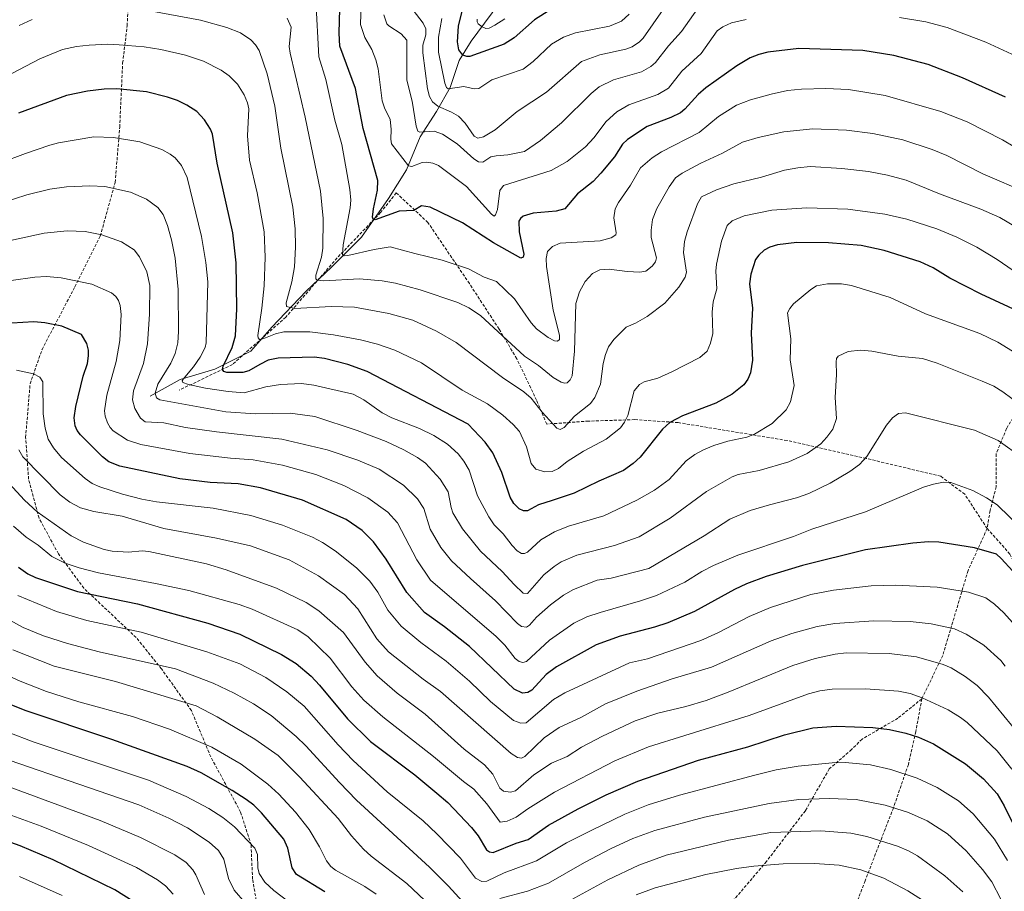
# Model space of a CAD drawing. Units: metres. Extents: x 651080 to 654527, y 4762486 to 4764872.
# Drawn here: x 652288 to 652618, y 4763015 to 4763307 of the extents above; entities that cross this region are included whole.
import ezdxf

# ---------------------------------------------------------------- set-up
doc = ezdxf.new("R2010")
doc.units = ezdxf.units.M
doc.header["$MEASUREMENT"] = 0
doc.linetypes.add('TRAZOSX2', pattern=[1.5, 1, -0.5])
for name, color, linetype, lineweight in [('Corriente natural lineal', 142, 'Continuous', 13), ('Curva de nivel maestra', 36, 'Continuous', 30), ('Curva de nivel normal', 36, 'Continuous', 0), ('Senda', 19, 'TRAZOSX2', 0)]:
    doc.layers.add(name, color=color, linetype=linetype, lineweight=lineweight)

# ---------------------------------------------------------------- blocks, each defined once
blk = doc.blocks.new('*U219')
at = {"layer": 'Curva de nivel maestra', "color": 36, "linetype": 'Continuous', "lineweight": 30}
blk.add_polyline3d([(652390.56, 4763014.37, 1000), (652381.06, 4763020.13, 1000), (652379.63, 4763022.41, 1000), (652378.22, 4763028.98, 1000), (652376.88, 4763031.98, 1000), (652369.33, 4763040.87, 1000), (652366.76, 4763043.38, 1000), (652364.19, 4763045.33, 1000), (652359.5, 4763048.34, 1000), (652349.12, 4763054.18, 1000), (652344.5, 4763056.34, 1000), (652319.27, 4763065.35, 1000), (652290.23, 4763075.08, 1000), (652271.58, 4763082.55, 1000)], dxfattribs=at)
blk = doc.blocks.new('*U222')
at = {"layer": 'Curva de nivel maestra', "color": 36, "linetype": 'Continuous', "lineweight": 30}
blk.add_polyline3d([(652624.1, 4763208.23, 925), (652610.34, 4763214.58, 925), (652599.84, 4763220.02, 925), (652594.27, 4763223.44, 925), (652589.92, 4763225.43, 925), (652577.88, 4763229.24, 925), (652570.2, 4763230.91, 925), (652559.3, 4763231.85, 925), (652548.68, 4763231.95, 925), (652542.19, 4763231.11, 925), (652539.59, 4763230.34, 925), (652537.73, 4763229.36, 925), (652535.87, 4763227.68, 925), (652534.83, 4763226.21, 925), (652533.18, 4763221.35, 925), (652532.8, 4763218.1, 925), (652533.74, 4763209.96, 925), (652533.38, 4763201.59, 925), (652533.82, 4763192.56, 925), (652533.15, 4763188.29, 925), (652532.22, 4763186.13, 925), (652530.91, 4763184.25, 925), (652526.99, 4763181.14, 925), (652521.53, 4763178.14, 925), (652510.32, 4763173.86, 925), (652506.09, 4763171.64, 925), (652503.64, 4763169.4, 925), (652496.22, 4763160.01, 925), (652493.88, 4763157.9, 925), (652490.6, 4763155.57, 925), (652482.31, 4763151.97, 925), (652474.12, 4763147.89, 925), (652466.65, 4763145.48, 925), (652462.09, 4763144.08, 925), (652458.45, 4763142.07, 925), (652457.05, 4763141.99, 925), (652455.69, 4763142.67, 925), (652453.87, 4763144.49, 925), (652452.6, 4763146.57, 925), (652449.9, 4763154.82, 925), (652446.79, 4763161.48, 925), (652444.32, 4763165.05, 925), (652438.52, 4763171.08, 925), (652404.77, 4763188.69, 925), (652398.33, 4763191.1, 925), (652390.42, 4763193.02, 925), (652386.95, 4763193.55, 925), (652374.97, 4763193.22, 925), (652371.65, 4763192.48, 925), (652368.78, 4763191.07, 925), (652365.07, 4763188.92, 925), (652363.08, 4763188.36, 925), (652357.79, 4763188.34, 925), (652356.78, 4763188.66, 925), (652356.29, 4763189.4, 925), (652356.5, 4763190.52, 925), (652359.55, 4763196.71, 925), (652360.66, 4763200.7, 925), (652361.13, 4763209.66, 925), (652360.83, 4763225.16, 925), (652359.73, 4763235.19, 925), (652354.54, 4763258.53, 925), (652352.99, 4763268.29, 925), (652352.32, 4763269.94, 925), (652350.27, 4763273.04, 925), (652347.7, 4763275.79, 925), (652344.4, 4763277.99, 925), (652341.19, 4763279.49, 925), (652337.94, 4763280.65, 925), (652330.85, 4763282.48, 925), (652320.97, 4763283.43, 925), (652316.73, 4763283.34, 925), (652311.04, 4763282.69, 925), (652304.03, 4763281.16, 925), (652288.02, 4763275.3, 925)], dxfattribs=at)
blk = doc.blocks.new('*U224')
at = {"layer": 'Curva de nivel maestra', "color": 36, "linetype": 'Continuous', "lineweight": 30}
blk.add_polyline3d([(652288.02, 4763123.11, 975), (652291.15, 4763120.9, 975), (652293.63, 4763119.72, 975), (652307.77, 4763115, 975), (652327.85, 4763110.91, 975), (652351.4, 4763104.39, 975), (652362.06, 4763100.66, 975), (652376.09, 4763093.9, 975), (652380.93, 4763090.83, 975), (652385.98, 4763086.6, 975), (652388.83, 4763083.63, 975), (652398.2, 4763072.36, 975), (652405.82, 4763064.71, 975), (652420.67, 4763053.59, 975), (652428.07, 4763047.42, 975), (652431.82, 4763044.24, 975), (652439.74, 4763035.91, 975), (652441.95, 4763033.16, 975), (652444.73, 4763028.45, 975), (652445.69, 4763027.71, 975), (652446.9, 4763027.56, 975), (652454.66, 4763030.7, 975), (652458.64, 4763031.91, 975), (652465.49, 4763036.73, 975), (652475.38, 4763042.22, 975), (652484.84, 4763046.91, 975), (652495.35, 4763051.43, 975), (652515.7, 4763058.49, 975), (652532.19, 4763062.92, 975), (652544.52, 4763066.91, 975), (652554.02, 4763069.33, 975), (652561.82, 4763069.83, 975), (652574.05, 4763069.47, 975), (652579.63, 4763068.75, 975), (652585.1, 4763067.56, 975), (652589.38, 4763066.18, 975), (652594.41, 4763063.95, 975), (652605.16, 4763057.29, 975), (652611.2, 4763052.21, 975), (652615.7, 4763047.15, 975), (652618.1, 4763043.19, 975), (652620.78, 4763037.68, 975)], dxfattribs=at)
blk = doc.blocks.new('*U233')
at = {"layer": 'Curva de nivel maestra', "color": 36, "linetype": 'Continuous', "lineweight": 30}
blk.add_polyline3d([(652624.84, 4763117.52, 950), (652617.05, 4763126.01, 950), (652615.5, 4763127.45, 950), (652608.19, 4763129.62, 950), (652596.2, 4763131.54, 950), (652592.7, 4763131.66, 950), (652587.51, 4763131.22, 950), (652571.6, 4763128.96, 950), (652550.52, 4763123.67, 950), (652538.42, 4763120.02, 950), (652531.78, 4763117.56, 950), (652527.73, 4763115.66, 950), (652514.34, 4763108.33, 950), (652505.46, 4763104.46, 950), (652500.93, 4763102.99, 950), (652489.44, 4763100.06, 950), (652481.46, 4763097.12, 950), (652468.1, 4763089.8, 950), (652464.75, 4763087.15, 950), (652459.85, 4763081.93, 950), (652458.55, 4763081.11, 950), (652456.77, 4763080.91, 950), (652453.95, 4763082.23, 950), (652439.02, 4763096.55, 950), (652430.68, 4763103.13, 950), (652423.93, 4763107.96, 950), (652418.08, 4763114.67, 950), (652411.11, 4763125.87, 950), (652406.87, 4763131.6, 950), (652403.03, 4763135.44, 950), (652397.7, 4763139.1, 950), (652383.13, 4763145.55, 950), (652369.02, 4763149.7, 950), (652361.58, 4763151.02, 950), (652352.17, 4763151.56, 950), (652342.03, 4763152.79, 950), (652321.97, 4763157.02, 950), (652318.24, 4763158.44, 950), (652316.09, 4763160.17, 950), (652308.73, 4763167.45, 950), (652307.63, 4763168.91, 950), (652307, 4763170.54, 950), (652306.65, 4763173.18, 950), (652307.19, 4763177, 950), (652309.66, 4763187.16, 950), (652311.05, 4763191.36, 950), (652311.46, 4763194, 950), (652311.45, 4763195.87, 950), (652310.91, 4763198.12, 950), (652309.09, 4763201.11, 950), (652302.47, 4763203.95, 950), (652296.84, 4763205.03, 950), (652293.15, 4763205.33, 950), (652282.05, 4763204.72, 950)], dxfattribs=at)

msp = doc.modelspace()

# ---------------------------------------------------------------- linework, layer by layer
at = {"layer": 'Corriente natural lineal', "color": 142, "linetype": 'Continuous', "lineweight": 13}
msp.add_polyline3d([(652484.05, 4763381.63, 851.94), (652484.23, 4763378.81, 852.67), (652483.22, 4763366.73, 855.12), (652479.71, 4763359.7, 855.73), (652473.68, 4763354.18, 856.79), (652469.17, 4763349.16, 857.57), (652459.63, 4763336.1, 860.57), (652454.61, 4763325.06, 864.21), (652451.09, 4763315.02, 866.61), (652439.55, 4763299.45, 872.47), (652435.53, 4763292.93, 875.92), (652432.52, 4763283.89, 879.62), (652428, 4763275.86, 886.17), (652422.48, 4763267.32, 890.79), (652417.96, 4763256.28, 895.96), (652411.93, 4763246.74, 898.39), (652402.9, 4763233.69, 902.22), (652392.86, 4763223.65, 907.38), (652384.32, 4763215.61, 912.3), (652372.77, 4763203.56, 918.22), (652365.75, 4763195.53, 921.67), (652353.7, 4763189.51, 926.06), (652342.15, 4763185.99, 931.07), (652332.11, 4763180.47, 936.12)], dxfattribs=at)
at = {"layer": 'Curva de nivel maestra', "color": 36, "linetype": 'Continuous', "lineweight": 30}
for points in [[(652618.48, 4763280.59, 900), (652604.15, 4763287.14, 900), (652592.65, 4763291.59, 900), (652581.17, 4763294.66, 900), (652570.71, 4763296.25, 900), (652549.32, 4763296.93, 900), (652538.95, 4763295.72, 900), (652535.87, 4763294.96, 900), (652533.04, 4763293.84, 900), (652528.53, 4763291.1, 900), (652518.15, 4763283.74, 900), (652515.57, 4763281.51, 900), (652511.12, 4763276.6, 900), (652509.68, 4763275.44, 900), (652506.44, 4763273.8, 900), (652498.54, 4763270.8, 900), (652491.98, 4763266.47, 900), (652490.29, 4763264.88, 900), (652487.62, 4763260.65, 900), (652483.01, 4763255.13, 900), (652480.4, 4763252.42, 900), (652475.2, 4763248.2, 900), (652470.97, 4763243.23, 900), (652468.06, 4763242.41, 900), (652460.29, 4763241.72, 900), (652456.96, 4763240.73, 900), (652456.07, 4763240.02, 900), (652455.56, 4763239.05, 900), (652455.7, 4763235.52, 900), (652457.2, 4763228.02, 900), (652456.96, 4763227.07, 900), (652456.23, 4763226.69, 900), (652447.04, 4763231.88, 900), (652436.66, 4763238.48, 900), (652425.86, 4763243.73, 900), (652422.92, 4763244.26, 900), (652420.43, 4763242.71, 900), (652415.48, 4763242.46, 900), (652407.47, 4763239.57, 900), (652406.78, 4763239.79, 900), (652406.5, 4763240.39, 900), (652406.87, 4763243.26, 900), (652408.2, 4763249.51, 900), (652408.29, 4763252.77, 900), (652403.39, 4763270.14, 900), (652400.84, 4763283.5, 900), (652395.64, 4763297.78, 900), (652395.34, 4763302.08, 900), (652395.81, 4763318.55, 900)], [(652466.31, 4763309.99, 875), (652460.74, 4763306.56, 875), (652454.02, 4763300.52, 875), (652450.59, 4763298.39, 875), (652439.1, 4763294.28, 875), (652438.08, 4763294.22, 875), (652436.82, 4763294.77, 875), (652435.44, 4763296.47, 875), (652435.01, 4763299.22, 875), (652435.36, 4763304.42, 875), (652436.59, 4763309.5, 875)], [(652326.32, 4763011.22, 1025), (652320.27, 4763015.07, 1025), (652299.59, 4763025.09, 1025), (652288.57, 4763029.72, 1025), (652276.8, 4763033.9, 1025)]]:
    msp.add_polyline3d(points, dxfattribs=at)
at = {"layer": 'Curva de nivel normal', "color": 36, "linetype": 'Continuous', "lineweight": 0}
for points in [[(652531.66, 4763306.72, 895), (652526.8, 4763305.5, 895), (652523.91, 4763304.21, 895), (652521.96, 4763302.91, 895), (652516.65, 4763295.33, 895), (652510.15, 4763289.34, 895), (652505.69, 4763283.67, 895), (652502.07, 4763281.5, 895), (652492.41, 4763278.09, 895), (652488.37, 4763275.68, 895), (652484.83, 4763272.54, 895), (652480.63, 4763266.97, 895), (652477.86, 4763263.95, 895), (652471.71, 4763259.06, 895), (652466.33, 4763256.06, 895), (652450.46, 4763251.08, 895), (652449.16, 4763249.37, 895), (652448.43, 4763243.04, 895), (652447.77, 4763241.21, 895), (652447.26, 4763240.81, 895), (652446.34, 4763241.47, 895), (652438.02, 4763250.68, 895), (652428.66, 4763257.73, 895), (652426.74, 4763258.56, 895), (652424.64, 4763258.89, 895), (652423.14, 4763258.71, 895), (652419.73, 4763257.41, 895), (652418.61, 4763257.6, 895), (652412.91, 4763264.97, 895), (652412.65, 4763266.56, 895), (652412.79, 4763269.76, 895), (652412.4, 4763273.28, 895), (652410.63, 4763276.71, 895), (652409.82, 4763279.46, 895), (652408.38, 4763290.17, 895), (652407.66, 4763293.16, 895), (652406.29, 4763296.64, 895), (652403.97, 4763300.63, 895), (652402.52, 4763304.94, 895), (652403.29, 4763329.75, 895)], [(652509.74, 4763318.6, 885), (652497.18, 4763300.37, 885), (652495.98, 4763299.16, 885), (652493.45, 4763297.53, 885), (652491.37, 4763296.69, 885), (652482.71, 4763294.86, 885), (652476.51, 4763292.59, 885), (652464.78, 4763282.37, 885), (652454.99, 4763275.82, 885), (652447.65, 4763269.73, 885), (652443.68, 4763267.37, 885), (652441.84, 4763266.85, 885), (652440.61, 4763267.6, 885), (652437.57, 4763271.91, 885), (652435.31, 4763274.23, 885), (652432.95, 4763275.67, 885), (652428.43, 4763277.67, 885), (652426.61, 4763279.1, 885), (652425.68, 4763280.87, 885), (652425.01, 4763283.46, 885), (652423.37, 4763295.51, 885), (652423.35, 4763298.04, 885), (652424.43, 4763301.53, 885), (652424.42, 4763303.49, 885), (652423.55, 4763305.43, 885), (652419.09, 4763311.26, 885)], [(652625.73, 4763261.44, 905), (652617.49, 4763266.4, 905), (652605.64, 4763272.36, 905), (652596.81, 4763275.83, 905), (652578.21, 4763281.22, 905), (652565.96, 4763283.23, 905), (652558.33, 4763283.51, 905), (652550.17, 4763283.34, 905), (652545.51, 4763282.83, 905), (652540.05, 4763281.69, 905), (652533.08, 4763279.73, 905), (652528.47, 4763277.94, 905), (652522.39, 4763274.17, 905), (652515.92, 4763268.8, 905), (652503.27, 4763262.32, 905), (652500.2, 4763260.3, 905), (652496.23, 4763256.99, 905), (652492.99, 4763251.16, 905), (652488.92, 4763245.3, 905), (652487.79, 4763243.18, 905), (652487.33, 4763240.26, 905), (652488.15, 4763235.18, 905), (652488.01, 4763234.47, 905), (652486.49, 4763233.48, 905), (652482.76, 4763232.54, 905), (652469.34, 4763231.69, 905), (652466.8, 4763230.61, 905), (652465.13, 4763228.88, 905), (652464.68, 4763226.59, 905), (652464.79, 4763223.93, 905), (652466.99, 4763209.22, 905), (652469.14, 4763200.91, 905), (652469.15, 4763199.43, 905), (652468.54, 4763198.84, 905), (652467.51, 4763199.02, 905), (652465.36, 4763200.11, 905), (652461.43, 4763203.01, 905), (652459.66, 4763205.07, 905), (652454.07, 4763213.1, 905), (652448.08, 4763218.84, 905), (652443.97, 4763220.28, 905), (652438.63, 4763223.09, 905), (652429.84, 4763225.98, 905), (652420.69, 4763228.23, 905), (652412.5, 4763230.45, 905), (652407.08, 4763229.61, 905), (652398.33, 4763227.56, 905), (652397.05, 4763227.5, 905), (652396.51, 4763227.87, 905), (652396.69, 4763231.14, 905), (652399.1, 4763243.61, 905), (652399.24, 4763246.15, 905), (652398.93, 4763249.67, 905), (652396.31, 4763264.73, 905), (652393.96, 4763272.98, 905), (652390.94, 4763286.51, 905), (652388.53, 4763294.21, 905), (652387.6, 4763313.17, 905)], [(652516.73, 4763312.18, 890), (652509.98, 4763302.64, 890), (652505.61, 4763297.79, 890), (652501.29, 4763292.31, 890), (652499.77, 4763290.88, 890), (652496.62, 4763289.11, 890), (652487.29, 4763286.41, 890), (652482.4, 4763284.1, 890), (652479.78, 4763281.9, 890), (652469.86, 4763272.04, 890), (652462.75, 4763266.12, 890), (652457.49, 4763262.39, 890), (652451.89, 4763261.35, 890), (652447.99, 4763260.99, 890), (652446.19, 4763260.61, 890), (652443.43, 4763258.86, 890), (652442, 4763258.92, 890), (652440.44, 4763259.94, 890), (652434.88, 4763265.02, 890), (652429.98, 4763268.23, 890), (652427.23, 4763269.26, 890), (652422.41, 4763268.9, 890), (652421.75, 4763269.24, 890), (652421.17, 4763270.92, 890), (652419.81, 4763279.35, 890), (652417.98, 4763286.38, 890), (652418.01, 4763299.79, 890), (652416.19, 4763301.91, 890), (652411.99, 4763304.54, 890), (652411.3, 4763305.26, 890), (652410.32, 4763308.2, 890)], [(652625.14, 4763235.25, 915), (652616.59, 4763240.3, 915), (652610.3, 4763243.08, 915), (652596.37, 4763248.25, 915), (652585.3, 4763252.78, 915), (652579.04, 4763254.53, 915), (652572.62, 4763255.71, 915), (652563.73, 4763256.73, 915), (652553.16, 4763257.39, 915), (652548.98, 4763257, 915), (652544.46, 4763256.13, 915), (652536.83, 4763253.87, 915), (652527.5, 4763251.61, 915), (652521.71, 4763249.64, 915), (652516.76, 4763247.24, 915), (652515.34, 4763244.88, 915), (652511.89, 4763235.56, 915), (652510.99, 4763232.3, 915), (652510.66, 4763228.56, 915), (652511.7, 4763221.97, 915), (652511.27, 4763220.28, 915), (652509.14, 4763216.94, 915), (652504.43, 4763211.58, 915), (652498.56, 4763207.18, 915), (652494.61, 4763204.93, 915), (652491.5, 4763203.6, 915), (652487.32, 4763199.47, 915), (652485.62, 4763196.95, 915), (652484.55, 4763194.46, 915), (652483.78, 4763191.35, 915), (652482.86, 4763184.52, 915), (652480.96, 4763179.98, 915), (652479.54, 4763178.02, 915), (652474.18, 4763173.73, 915), (652470.72, 4763169.9, 915), (652469.4, 4763169.24, 915), (652468.27, 4763169.7, 915), (652463.37, 4763175.1, 915), (652459.63, 4763179.79, 915), (652457.25, 4763181.95, 915), (652450.04, 4763186.73, 915), (652434.54, 4763198.44, 915), (652428.01, 4763202.27, 915), (652420.08, 4763205.95, 915), (652412.05, 4763208.16, 915), (652400.46, 4763210.3, 915), (652392.74, 4763210.5, 915), (652380.54, 4763209.88, 915), (652377.78, 4763210.45, 915), (652377.57, 4763211.73, 915), (652379.57, 4763218.79, 915), (652380.46, 4763223.79, 915), (652380.8, 4763230.42, 915), (652380.68, 4763236.47, 915), (652379.9, 4763243.8, 915), (652375.82, 4763263.58, 915), (652373.81, 4763277.61, 915), (652371.24, 4763288.47, 915), (652368.61, 4763296.23, 915), (652367.41, 4763298.17, 915), (652365.84, 4763299.87, 915), (652362.33, 4763302.17, 915), (652357.76, 4763303.98, 915), (652348.98, 4763306.42, 915), (652332.59, 4763309.44, 915)], [(652492.46, 4763308.45, 880), (652489.97, 4763306.13, 880), (652485.87, 4763304.46, 880), (652474.47, 4763302.23, 880), (652470.5, 4763300.8, 880), (652466.46, 4763298.36, 880), (652460.33, 4763292.59, 880), (652456.98, 4763290.04, 880), (652446.46, 4763286.45, 880), (652442.19, 4763283.51, 880), (652440.56, 4763283.42, 880), (652437.16, 4763284.22, 880), (652431.9, 4763283.44, 880), (652431.27, 4763283.84, 880), (652430.76, 4763285.34, 880), (652428.66, 4763295.7, 880), (652428.64, 4763300.76, 880), (652429.73, 4763306.96, 880)], [(652292.54, 4763306.66, 915), (652288.22, 4763304.67, 915)], [(652626.05, 4763248.46, 910), (652610.94, 4763254.96, 910), (652598.89, 4763261.05, 910), (652593.98, 4763263.14, 910), (652584.14, 4763266.31, 910), (652574.13, 4763268.44, 910), (652565.24, 4763269.58, 910), (652553.98, 4763269.99, 910), (652544.24, 4763269.06, 910), (652535.69, 4763267.14, 910), (652530.41, 4763265.52, 910), (652523.71, 4763261.86, 910), (652516.53, 4763258.54, 910), (652510.21, 4763255.16, 910), (652507.99, 4763253.59, 910), (652505.93, 4763250.59, 910), (652501.77, 4763243.36, 910), (652500.34, 4763239.65, 910), (652499.83, 4763236.12, 910), (652499.9, 4763233.66, 910), (652501.66, 4763226.83, 910), (652501.33, 4763225.44, 910), (652500.24, 4763224.04, 910), (652498.06, 4763222.38, 910), (652496.1, 4763221.98, 910), (652491.78, 4763222.17, 910), (652485.74, 4763223.02, 910), (652482.66, 4763222.82, 910), (652480.23, 4763221.55, 910), (652477.72, 4763218.9, 910), (652475.85, 4763215.38, 910), (652474.68, 4763211.47, 910), (652474.22, 4763195.53, 910), (652473.41, 4763187.21, 910), (652472.74, 4763185.89, 910), (652471.77, 4763184.97, 910), (652470.95, 4763184.82, 910), (652469.75, 4763185.13, 910), (652467.06, 4763186.7, 910), (652462.18, 4763190.74, 910), (652457.45, 4763193.82, 910), (652442.65, 4763207.52, 910), (652438.79, 4763210.05, 910), (652435.09, 4763211.84, 910), (652422.47, 4763216.12, 910), (652414.28, 4763218.27, 910), (652409.78, 4763219.13, 910), (652402.16, 4763219.73, 910), (652390.26, 4763219.1, 910), (652387.97, 4763219.29, 910), (652387.58, 4763219.8, 910), (652387.61, 4763220.97, 910), (652389.45, 4763227.02, 910), (652389.85, 4763230.08, 910), (652390.05, 4763240.01, 910), (652389.1, 4763249.14, 910), (652384.02, 4763273.94, 910), (652378.94, 4763295.38, 910), (652378.66, 4763297.58, 910), (652379.27, 4763304.09, 910), (652378.01, 4763307.11, 910)], [(652450.8, 4763306.92, 870), (652447.49, 4763304.72, 870), (652445.56, 4763303.77, 870), (652444.53, 4763303.63, 870), (652443.3, 4763304.16, 870), (652441.94, 4763305.26, 870), (652441.57, 4763305.84, 870), (652441.59, 4763306.79, 870)], [(652620.66, 4763295.03, 895), (652611.91, 4763299.08, 895), (652598.98, 4763304.04, 895), (652591.84, 4763305.93, 895), (652583.06, 4763307.34, 895)], [(652626.81, 4763218.65, 920), (652615.68, 4763226.28, 920), (652608.95, 4763230.35, 920), (652602.25, 4763233.75, 920), (652595.52, 4763236.53, 920), (652585.46, 4763239.72, 920), (652578.08, 4763241.44, 920), (652565.76, 4763243.12, 920), (652551.95, 4763243.57, 920), (652540.28, 4763242.75, 920), (652531, 4763240.84, 920), (652526.97, 4763239.24, 920), (652525.32, 4763237.68, 920), (652523.46, 4763232.4, 920), (652521.69, 4763224.72, 920), (652521.46, 4763222.32, 920), (652521.8, 4763216.46, 920), (652520.61, 4763212.1, 920), (652520.24, 4763208.6, 920), (652520.52, 4763201.46, 920), (652519.78, 4763198.26, 920), (652518.56, 4763195.57, 920), (652516.21, 4763193.44, 920), (652506.83, 4763188.56, 920), (652502.14, 4763186.52, 920), (652497.54, 4763185.21, 920), (652495.92, 4763184.38, 920), (652494.19, 4763182.19, 920), (652492.01, 4763173.97, 920), (652490.95, 4763171.72, 920), (652489.55, 4763169.81, 920), (652484.75, 4763166.01, 920), (652477.18, 4763162.02, 920), (652471.78, 4763158.53, 920), (652468.78, 4763156.24, 920), (652466.7, 4763155.22, 920), (652464.23, 4763155.1, 920), (652461.22, 4763156.02, 920), (652459.69, 4763157.84, 920), (652458.14, 4763163.48, 920), (652455.78, 4763168.58, 920), (652453.62, 4763170.98, 920), (652450.17, 4763174.05, 920), (652445.01, 4763177.92, 920), (652436.6, 4763182.51, 920), (652422.99, 4763191.59, 920), (652413.99, 4763195.88, 920), (652408.26, 4763197.83, 920), (652402.55, 4763199.29, 920), (652393.51, 4763200.99, 920), (652385.57, 4763202.01, 920), (652376.79, 4763201.97, 920), (652374.08, 4763201.29, 920), (652370.14, 4763199.78, 920), (652368.7, 4763199.49, 920), (652368.24, 4763200, 920), (652368.09, 4763200.81, 920), (652369.52, 4763209.9, 920), (652370.26, 4763217.38, 920), (652370.56, 4763227.01, 920), (652370.27, 4763235.57, 920), (652367.89, 4763248.63, 920), (652365.39, 4763259.53, 920), (652364.66, 4763267.66, 920), (652365.16, 4763276.77, 920), (652364.73, 4763278.76, 920), (652363.54, 4763281.39, 920), (652361.3, 4763284.97, 920), (652358.56, 4763287.83, 920), (652355.82, 4763289.73, 920), (652349.92, 4763292.68, 920), (652343.96, 4763294.67, 920), (652335.62, 4763296.61, 920), (652330.02, 4763297.49, 920), (652321.7, 4763298.19, 920), (652317.94, 4763298.41, 920), (652311.7, 4763298.05, 920), (652307.44, 4763297.59, 920), (652302.7, 4763296.65, 920), (652295.18, 4763293.51, 920), (652285.7, 4763288.6, 920)], [(652622.32, 4763194.64, 930), (652615.99, 4763198.56, 930), (652609.97, 4763201.45, 930), (652591.76, 4763208, 930), (652579.88, 4763213.48, 930), (652566.95, 4763217.56, 930), (652563.56, 4763218.11, 930), (652558.88, 4763218.07, 930), (652555.23, 4763217.4, 930), (652553.36, 4763216.18, 930), (652547.54, 4763211.37, 930), (652546.28, 4763209.86, 930), (652545.55, 4763208.36, 930), (652546.65, 4763199.71, 930), (652546.42, 4763192.67, 930), (652547.74, 4763184.05, 930), (652546.53, 4763178.52, 930), (652545.08, 4763175.89, 930), (652540.38, 4763171.24, 930), (652534.5, 4763167.71, 930), (652531.95, 4763166.76, 930), (652525.54, 4763165.35, 930), (652520.81, 4763163.87, 930), (652517.39, 4763162.5, 930), (652514.51, 4763160.92, 930), (652511.61, 4763158.81, 930), (652505.84, 4763152.47, 930), (652500.94, 4763148.93, 930), (652495.05, 4763145.65, 930), (652483.99, 4763140.39, 930), (652472.22, 4763136.85, 930), (652467.44, 4763134.96, 930), (652462.9, 4763132.33, 930), (652458.39, 4763128.21, 930), (652457.48, 4763127.71, 930), (652456.39, 4763127.69, 930), (652455.03, 4763128.64, 930), (652453.35, 4763130.42, 930), (652450.33, 4763134.33, 930), (652447.25, 4763137.38, 930), (652445.44, 4763139.98, 930), (652441.67, 4763147.04, 930), (652438.94, 4763155.64, 930), (652437.13, 4763158.66, 930), (652435.2, 4763161.1, 930), (652431.61, 4763164.36, 930), (652427.1, 4763167.26, 930), (652422.23, 4763169.57, 930), (652413.06, 4763173.21, 930), (652409.82, 4763174.88, 930), (652403.68, 4763179.23, 930), (652400.03, 4763181.17, 930), (652386.92, 4763184.15, 930), (652382.72, 4763184.65, 930), (652375.71, 4763184.39, 930), (652370.76, 4763183.57, 930), (652363.55, 4763181.62, 930), (652358.23, 4763182.05, 930), (652350.59, 4763183.18, 930), (652344.87, 4763184.32, 930), (652343.05, 4763185.04, 930), (652342.84, 4763185.54, 930), (652343.11, 4763186.16, 930), (652346.59, 4763190.33, 930), (652348.77, 4763193.49, 930), (652350.49, 4763196.78, 930), (652350.83, 4763198.33, 930), (652351.35, 4763218.72, 930), (652350.73, 4763225.21, 930), (652349.23, 4763233.94, 930), (652344.47, 4763253.75, 930), (652342.55, 4763257.8, 930), (652340.42, 4763260.33, 930), (652338.79, 4763261.59, 930), (652336, 4763263.07, 930), (652328.64, 4763265.66, 930), (652319.79, 4763267.13, 930), (652313.24, 4763267.34, 930), (652301.4, 4763265.3, 930), (652298.49, 4763264.52, 930), (652290.36, 4763261.81, 930), (652273.48, 4763255.47, 930)], [(652626.67, 4763175.24, 935), (652617.67, 4763181.89, 935), (652614.62, 4763183.75, 935), (652610.74, 4763185.52, 935), (652595.64, 4763191.47, 935), (652590.77, 4763193.03, 935), (652582.58, 4763193.9, 935), (652573.72, 4763195.57, 935), (652569.97, 4763195.87, 935), (652565.79, 4763195.38, 935), (652562.47, 4763193.88, 935), (652561.91, 4763193.08, 935), (652561.78, 4763192.01, 935), (652561.9, 4763187.66, 935), (652561.45, 4763180, 935), (652561.87, 4763173.01, 935), (652560.66, 4763169.43, 935), (652558.69, 4763166.67, 935), (652556.64, 4763164.5, 935), (652552.1, 4763161.24, 935), (652545.97, 4763158.4, 935), (652536.07, 4763155.59, 935), (652529.03, 4763154.17, 935), (652526.93, 4763153.38, 935), (652518.38, 4763148.5, 935), (652506.25, 4763139.52, 935), (652495.81, 4763133.35, 935), (652487.54, 4763130.43, 935), (652474.96, 4763127.22, 935), (652469.74, 4763124.91, 935), (652467.33, 4763123.38, 935), (652463.91, 4763120.55, 935), (652458.46, 4763114.29, 935), (652456.96, 4763114.4, 935), (652453.96, 4763117.38, 935), (652449.98, 4763121.72, 935), (652442.68, 4763128.54, 935), (652436.69, 4763136.02, 935), (652433.44, 4763141.33, 935), (652432.83, 4763143.12, 935), (652431.89, 4763148.38, 935), (652429.23, 4763152.59, 935), (652424.26, 4763157.99, 935), (652421.57, 4763159.92, 935), (652417.04, 4763162.5, 935), (652411.16, 4763165.28, 935), (652401.44, 4763168.93, 935), (652387.21, 4763173.69, 935), (652378.98, 4763174.73, 935), (652367.4, 4763174.53, 935), (652357.45, 4763175.17, 935), (652335.32, 4763179.21, 935), (652334.23, 4763179.85, 935), (652333.7, 4763181.42, 935), (652334.62, 4763184.44, 935), (652339.01, 4763191.56, 935), (652340.5, 4763194.72, 935), (652341.31, 4763198.34, 935), (652341.55, 4763202.12, 935), (652341.44, 4763216.19, 935), (652340.42, 4763226.74, 935), (652339.22, 4763232.81, 935), (652337.88, 4763237.68, 935), (652336.39, 4763241.31, 935), (652334.65, 4763243.72, 935), (652330.86, 4763246.44, 935), (652325.44, 4763248.82, 935), (652316.95, 4763250.66, 935), (652311.83, 4763250.97, 935), (652304.05, 4763250.56, 935), (652298.45, 4763249.77, 935), (652290.76, 4763247.89, 935), (652274.19, 4763242.57, 935)], [(652624.22, 4763159.74, 940), (652616.05, 4763165.61, 940), (652608.13, 4763169.08, 940), (652585.04, 4763174.9, 940), (652582.65, 4763174.59, 940), (652580.63, 4763173.14, 940), (652578.7, 4763170.7, 940), (652572.12, 4763160.26, 940), (652569.59, 4763157.51, 940), (652566.4, 4763155.21, 940), (652559.77, 4763151.32, 940), (652552.62, 4763147.78, 940), (652548.49, 4763146.38, 940), (652539.5, 4763144.09, 940), (652532.97, 4763142.14, 940), (652526.23, 4763139.21, 940), (652517.59, 4763133.7, 940), (652499.03, 4763122.73, 940), (652486.46, 4763119.5, 940), (652481.74, 4763118.74, 940), (652473.87, 4763115.67, 940), (652470.55, 4763113.74, 940), (652466.14, 4763110.47, 940), (652461.43, 4763106.37, 940), (652459.09, 4763103.72, 940), (652458.06, 4763103.09, 940), (652456.44, 4763103.31, 940), (652455.06, 4763104.25, 940), (652447.7, 4763111.92, 940), (652439.41, 4763119.4, 940), (652432.98, 4763125.23, 940), (652429.41, 4763129.7, 940), (652425.83, 4763135.88, 940), (652423.71, 4763142.83, 940), (652421.59, 4763146.07, 940), (652416.9, 4763150.6, 940), (652408.73, 4763156.04, 940), (652401.62, 4763158.97, 940), (652391.35, 4763162.48, 940), (652376.15, 4763166.09, 940), (652354.25, 4763168.45, 940), (652343.86, 4763169.93, 940), (652336.65, 4763171.49, 940), (652330.41, 4763171.89, 940), (652328.83, 4763173.06, 940), (652326.97, 4763176.37, 940), (652326.21, 4763179.2, 940), (652326.51, 4763182.24, 940), (652329.88, 4763191.42, 940), (652331.21, 4763198.03, 940), (652331.89, 4763207.89, 940), (652331.94, 4763217.57, 940), (652330.93, 4763222.15, 940), (652328.53, 4763227.17, 940), (652326.69, 4763229.45, 940), (652322.47, 4763232.22, 940), (652315.89, 4763234.53, 940), (652310.33, 4763235.63, 940), (652304.24, 4763235.86, 940), (652296.57, 4763235.02, 940), (652281.58, 4763231.8, 940)], [(652624.3, 4763135.7, 945), (652615.71, 4763144.08, 945), (652612.17, 4763146.42, 945), (652607.56, 4763148.85, 945), (652600.26, 4763151.48, 945), (652597.81, 4763151.58, 945), (652594.41, 4763150.96, 945), (652591.04, 4763149.91, 945), (652571.62, 4763141.74, 945), (652553.69, 4763135.88, 945), (652547.5, 4763133.38, 945), (652528.87, 4763127.16, 945), (652520.78, 4763123.72, 945), (652516.84, 4763121.67, 945), (652511.18, 4763118.16, 945), (652501.63, 4763113.67, 945), (652496.28, 4763111.82, 945), (652482.77, 4763107.98, 945), (652478.31, 4763106.56, 945), (652473.94, 4763104.38, 945), (652465.8, 4763098.71, 945), (652458.07, 4763091.57, 945), (652456.9, 4763091.25, 945), (652455.63, 4763091.5, 945), (652454.35, 4763092.54, 945), (652450.86, 4763096.97, 945), (652447.97, 4763099.92, 945), (652425.94, 4763118.8, 945), (652421.34, 4763125.61, 945), (652414.94, 4763137.96, 945), (652411.63, 4763141.63, 945), (652404.98, 4763146.38, 945), (652396.92, 4763150.56, 945), (652387.52, 4763154.17, 945), (652376.4, 4763157.32, 945), (652366.52, 4763159.15, 945), (652358.93, 4763159.64, 945), (652345.38, 4763161.22, 945), (652328.97, 4763164.3, 945), (652324.54, 4763165.69, 945), (652319.74, 4763168.84, 945), (652318.71, 4763169.91, 945), (652317.8, 4763171.55, 945), (652316.99, 4763173.74, 945), (652316.79, 4763175.51, 945), (652317.62, 4763180.82, 945), (652320.65, 4763192.05, 945), (652321.94, 4763199.13, 945), (652322.33, 4763207.82, 945), (652322.02, 4763210.81, 945), (652321.47, 4763212.49, 945), (652320.62, 4763213.82, 945), (652319.13, 4763215.11, 945), (652312.58, 4763218.02, 945), (652302.3, 4763220.05, 945), (652297.35, 4763220.56, 945), (652293.43, 4763220.3, 945), (652277.53, 4763218.07, 945)], [(652287.29, 4763189.11, 955), (652293.06, 4763187.89, 955), (652295.14, 4763186.86, 955), (652296.14, 4763185.24, 955), (652296.26, 4763174.52, 955), (652296.88, 4763169.72, 955), (652297.92, 4763166.09, 955), (652299.69, 4763163.14, 955), (652302.41, 4763159.95, 955), (652310.35, 4763152.83, 955), (652312.68, 4763151.24, 955), (652315.19, 4763150.08, 955), (652322.76, 4763147.64, 955), (652329.34, 4763145.92, 955), (652334.23, 4763145.05, 955), (652353.13, 4763142.89, 955), (652365.74, 4763140.44, 955), (652376.45, 4763137.19, 955), (652386.44, 4763133.18, 955), (652389.84, 4763131.38, 955), (652394.08, 4763128.6, 955), (652401.17, 4763122.87, 955), (652405.65, 4763118.45, 955), (652408.36, 4763114.75, 955), (652411.72, 4763108.78, 955), (652416.17, 4763103.42, 955), (652422.69, 4763097.89, 955), (652431.18, 4763091.6, 955), (652439.05, 4763084.91, 955), (652446.02, 4763078.15, 955), (652453.8, 4763071.73, 955), (652456.17, 4763070.92, 955), (652458.01, 4763071.02, 955), (652467.19, 4763078.77, 955), (652470.96, 4763081.03, 955), (652492.55, 4763091.12, 955), (652498.63, 4763092.45, 955), (652516.54, 4763098.6, 955), (652522.15, 4763101.17, 955), (652532.72, 4763106.67, 955), (652539.78, 4763109.6, 955), (652553.3, 4763113.95, 955), (652560.95, 4763115.46, 955), (652573.5, 4763116.94, 955), (652581.81, 4763117.1, 955), (652595.6, 4763116.41, 955), (652606.17, 4763114.73, 955), (652611.96, 4763112.86, 955), (652614.85, 4763110.72, 955), (652617.97, 4763107.88, 955), (652620.91, 4763104.58, 955)], [(652288.09, 4763162.44, 960), (652289.49, 4763160.07, 960), (652301.93, 4763147.42, 960), (652305.15, 4763144.92, 960), (652308.75, 4763143.06, 960), (652313.2, 4763141.75, 960), (652322.69, 4763140.19, 960), (652336.69, 4763136.1, 960), (652354.27, 4763132.89, 960), (652365.71, 4763130.34, 960), (652378.64, 4763125.61, 960), (652388.43, 4763120.2, 960), (652397.21, 4763113.97, 960), (652401.66, 4763109.16, 960), (652407.95, 4763099.16, 960), (652411.92, 4763094.81, 960), (652423.47, 4763085.59, 960), (652429.26, 4763081.52, 960), (652453.01, 4763060.7, 960), (652455.06, 4763059.35, 960), (652456.41, 4763059.16, 960), (652457.58, 4763059.75, 960), (652464.03, 4763065.99, 960), (652469.07, 4763069.39, 960), (652476.58, 4763072.92, 960), (652484.53, 4763077.3, 960), (652495.03, 4763081.54, 960), (652506.88, 4763085.73, 960), (652520.04, 4763089.67, 960), (652539.99, 4763098.49, 960), (652546.94, 4763100.9, 960), (652555.43, 4763103.31, 960), (652561.32, 4763104.31, 960), (652574.48, 4763105.18, 960), (652586.58, 4763104.99, 960), (652593.6, 4763104.21, 960), (652601.49, 4763102.44, 960), (652605.38, 4763100.7, 960), (652611.21, 4763097.03, 960), (652617.01, 4763091.88, 960), (652618.43, 4763089.96, 960)], [(652283.49, 4763152.67, 965), (652289.96, 4763145.6, 965), (652294.28, 4763141.64, 965), (652305.67, 4763133.63, 965), (652309.7, 4763131.49, 965), (652316.73, 4763129.09, 965), (652319.32, 4763128.55, 965), (652324.77, 4763128.23, 965), (652329.37, 4763128.62, 965), (652331.64, 4763128.44, 965), (652350.96, 4763124.21, 965), (652357.56, 4763122.3, 965), (652374.35, 4763116.08, 965), (652384.34, 4763111.27, 965), (652388.58, 4763108.52, 965), (652396.87, 4763101.3, 965), (652404.04, 4763091.34, 965), (652408.09, 4763086.76, 965), (652414.75, 4763080.92, 965), (652424.14, 4763073.93, 965), (652437.25, 4763062.21, 965), (652444.09, 4763056.87, 965), (652446.79, 4763053.81, 965), (652449.19, 4763049.1, 965), (652450.37, 4763048.04, 965), (652452.79, 4763047.79, 965), (652454.37, 4763048.16, 965), (652460.62, 4763053.54, 965), (652466.47, 4763057.47, 965), (652471.68, 4763059.7, 965), (652476.56, 4763062.78, 965), (652483.59, 4763066.52, 965), (652494.51, 4763071.62, 965), (652502.11, 4763074.2, 965), (652511.48, 4763076.48, 965), (652518.32, 4763078.51, 965), (652525.67, 4763081.23, 965), (652547.27, 4763090.24, 965), (652554.78, 4763092.53, 965), (652561.44, 4763094.03, 965), (652565.16, 4763094.47, 965), (652579.61, 4763094.22, 965), (652588.72, 4763093.1, 965), (652597.61, 4763090.54, 965), (652600.31, 4763089.37, 965), (652605.05, 4763086.48, 965), (652609.01, 4763083.45, 965), (652612.84, 4763079.63, 965), (652623.13, 4763067.05, 965)], [(652286.27, 4763136.85, 970), (652290.58, 4763133.23, 970), (652294.55, 4763130.5, 970), (652299.15, 4763126.74, 970), (652303.63, 4763124.5, 970), (652308.34, 4763122.89, 970), (652314.73, 4763121.21, 970), (652333.85, 4763117.72, 970), (652345.05, 4763115.31, 970), (652361.86, 4763110.6, 970), (652366.28, 4763109.04, 970), (652381.58, 4763102.18, 970), (652385.02, 4763099.82, 970), (652392.34, 4763092.63, 970), (652399.6, 4763083.01, 970), (652403.68, 4763078.54, 970), (652409.98, 4763073.05, 970), (652426.99, 4763059.7, 970), (652436.99, 4763051.33, 970), (652440.51, 4763048.8, 970), (652444.85, 4763043.83, 970), (652449.32, 4763037.75, 970), (652451.67, 4763038.04, 970), (652454.67, 4763039.38, 970), (652458.59, 4763042.22, 970), (652467.51, 4763047.75, 970), (652487.64, 4763058.3, 970), (652498.91, 4763062.98, 970), (652511.18, 4763066.7, 970), (652532.64, 4763073.39, 970), (652552.55, 4763080.71, 970), (652556.36, 4763081.67, 970), (652560.51, 4763082.24, 970), (652571.66, 4763082.42, 970), (652582.67, 4763081.64, 970), (652586.57, 4763080.78, 970), (652590.65, 4763079.41, 970), (652599.3, 4763075.29, 970), (652603.5, 4763072.8, 970), (652605.68, 4763071.14, 970), (652615.73, 4763061.57, 970), (652620.67, 4763055.42, 970)], [(652287.77, 4763113.67, 980), (652300.75, 4763108.3, 980), (652310.83, 4763105.28, 980), (652329.1, 4763101.41, 980), (652351.08, 4763094.83, 980), (652362.08, 4763090.8, 980), (652370.85, 4763086.17, 980), (652377.82, 4763081.39, 980), (652383.6, 4763076.62, 980), (652395.01, 4763063.59, 980), (652400.08, 4763058.35, 980), (652411.49, 4763047.9, 980), (652423.52, 4763038.09, 980), (652428.09, 4763033.83, 980), (652435.98, 4763025.62, 980), (652441, 4763018.94, 980), (652443.19, 4763017.82, 980), (652444.87, 4763017.96, 980), (652450.65, 4763020.73, 980), (652461.48, 4763024.74, 980), (652471.5, 4763030.73, 980), (652479.75, 4763034.94, 980), (652491.07, 4763040.34, 980), (652498.89, 4763043.51, 980), (652509.38, 4763046.76, 980), (652534.52, 4763053.47, 980), (652541.76, 4763055.19, 980), (652549.08, 4763056.51, 980), (652560.49, 4763057.59, 980), (652564.88, 4763057.7, 980), (652573.32, 4763056.9, 980), (652580.14, 4763055.36, 980), (652588.91, 4763052.49, 980), (652595.64, 4763049.35, 980), (652602.75, 4763044.83, 980), (652607.68, 4763040.5, 980), (652614.78, 4763031.97, 980), (652619.14, 4763024.82, 980)], [(652275.85, 4763110.36, 985), (652289.54, 4763102.95, 985), (652296.39, 4763100.1, 985), (652304.44, 4763097.57, 985), (652315.05, 4763094.77, 985), (652340.54, 4763089.07, 985), (652353.22, 4763084.28, 985), (652360.2, 4763080.93, 985), (652366.66, 4763077.34, 985), (652372.57, 4763073.48, 985), (652381, 4763066.44, 985), (652384.23, 4763063.32, 985), (652395.44, 4763050.94, 985), (652401.15, 4763045.11, 985), (652425.63, 4763022.58, 985), (652431.99, 4763016.28, 985), (652436.69, 4763011.09, 985)], [(652286.13, 4763095.41, 990), (652299.93, 4763089.96, 990), (652320.48, 4763084.8, 990), (652347.54, 4763076.64, 990), (652354.47, 4763072.96, 990), (652367.17, 4763065.55, 990), (652374.94, 4763060, 990), (652382.15, 4763052.8, 990), (652395.05, 4763038.96, 990), (652399.51, 4763033.07, 990), (652403.53, 4763028.62, 990), (652406.13, 4763026.29, 990), (652418, 4763017.11, 990), (652434.13, 4763001.98, 990)], [(652274.82, 4763091.18, 995), (652288.49, 4763084.98, 995), (652297.41, 4763081.49, 995), (652308.18, 4763078.03, 995), (652326.18, 4763073.11, 995), (652338.6, 4763068.84, 995), (652352.7, 4763062.86, 995), (652362.58, 4763057.08, 995), (652371.51, 4763050.43, 995), (652375.15, 4763047.04, 995), (652380.7, 4763041.07, 995), (652385.34, 4763035.2, 995), (652388.78, 4763029.39, 995), (652391.11, 4763024.74, 995), (652392.58, 4763022.79, 995), (652394.18, 4763021.62, 995), (652404.02, 4763016.16, 995), (652407.75, 4763013.55, 995)], [(652268.39, 4763074, 1005), (652292.91, 4763064.66, 1005), (652331.56, 4763051.76, 1005), (652344.08, 4763046.33, 1005), (652351.76, 4763042.23, 1005), (652356.45, 4763039.22, 1005), (652360.34, 4763036.17, 1005), (652367.17, 4763028.93, 1005), (652368.05, 4763026.81, 1005), (652368.19, 4763022.45, 1005), (652368.55, 4763020.52, 1005), (652370.53, 4763017.61, 1005), (652373.48, 4763014.77, 1005), (652378.63, 4763010.9, 1005)], [(652363.87, 4763010.63, 1010), (652360.19, 4763014.93, 1010), (652358.31, 4763018.84, 1010), (652356.8, 4763025.29, 1010), (652355, 4763028.24, 1010), (652351.85, 4763031.04, 1010), (652344.55, 4763035.82, 1010), (652338.34, 4763038.99, 1010), (652328.27, 4763043.46, 1010), (652264.65, 4763065.35, 1010)], [(652282.69, 4763050.35, 1015), (652315.36, 4763038.28, 1015), (652328.85, 4763032.61, 1015), (652340.38, 4763026.76, 1015), (652344.1, 4763024.13, 1015), (652346.37, 4763021.67, 1015), (652347.37, 4763020.1, 1015), (652350.33, 4763013.51, 1015)], [(652449.15, 4763012.12, 985), (652458.43, 4763014.6, 985), (652465.5, 4763017.27, 985), (652477.49, 4763024.23, 985), (652486.21, 4763028.79, 985), (652493.71, 4763032.18, 985), (652501.12, 4763034.95, 985), (652517.74, 4763039.41, 985), (652539.43, 4763043.99, 985), (652549.27, 4763045.26, 985), (652559.52, 4763045.59, 985), (652568.5, 4763045.29, 985), (652578.18, 4763043.38, 985), (652586.09, 4763040.97, 985), (652592.32, 4763038.09, 985), (652599.05, 4763033.84, 985), (652605.31, 4763028.12, 985), (652610.86, 4763021.79, 985), (652613.91, 4763017.65, 985), (652616.91, 4763011.92, 985)], [(652339.73, 4763013.57, 1020), (652337.22, 4763016.32, 1020), (652334.54, 4763018.41, 1020), (652327.45, 4763022.46, 1020), (652311.46, 4763029.91, 1020), (652295.57, 4763036.37, 1020), (652282.02, 4763041.26, 1020)], [(652470.61, 4763010.38, 990), (652485.31, 4763018.37, 990), (652495.77, 4763023.32, 990), (652504.89, 4763026.62, 990), (652525.77, 4763031.68, 990), (652539.91, 4763034.23, 990), (652556.7, 4763034.8, 990), (652566.72, 4763033.98, 990), (652572.1, 4763032.88, 990), (652582.34, 4763029.62, 990), (652586.03, 4763028.08, 990), (652589.05, 4763026.41, 990), (652598.19, 4763019.76, 990), (652604.21, 4763014.33, 990)], [(652494.87, 4763013.39, 995), (652501.15, 4763015.72, 995), (652518.2, 4763020.19, 995), (652528.43, 4763022.16, 995), (652534.28, 4763022.9, 995), (652544.01, 4763023.69, 995), (652554.59, 4763023.9, 995), (652562.79, 4763023.28, 995), (652570.09, 4763021.71, 995), (652577.77, 4763018.97, 995), (652585.85, 4763014.74, 995), (652590.75, 4763011.55, 995)], [(652302.6, 4763013.11, 1030), (652288.27, 4763019.51, 1030)]]:
    msp.add_polyline3d(points, dxfattribs=at)
at = {"layer": 'Senda', "color": 19, "linetype": 'TRAZOSX2', "lineweight": 0}
for points in [[(652694.87, 4763334.09, 870.11), (652694.37, 4763324.09, 872.03), (652692.87, 4763316.09, 874.08), (652688.87, 4763307.09, 877.15), (652679.87, 4763296.59, 881.7), (652667.37, 4763278.59, 889.87), (652657.87, 4763262.09, 897.44), (652641.87, 4763229.09, 912.72), (652639.37, 4763220.59, 916.42), (652636.37, 4763201.09, 924.71), (652631.87, 4763191.59, 928.71), (652624.87, 4763179.59, 934.05), (652618.87, 4763169.59, 938.06), (652615.37, 4763161.09, 941.17), (652615.37, 4763150.09, 943.54), (652613.37, 4763142.09, 945.74), (652612.37, 4763136.09, 947.71)], [(652380.87, 4762957.09, 1027.44), (652374.87, 4762984.59, 1017.53), (652368.87, 4763004.09, 1011.22), (652366.37, 4763018.59, 1006.12), (652365.87, 4763030.09, 1004.95), (652362.37, 4763041.09, 1002.12), (652352.37, 4763059.59, 996.27), (652345.87, 4763075.09, 990.83), (652335.87, 4763089.09, 985.4), (652327.37, 4763099.59, 980.79), (652309.87, 4763116.09, 973.87), (652301.37, 4763127.59, 968.92), (652294.87, 4763139.59, 965.37), (652291.37, 4763152.59, 961.71), (652290.37, 4763166.59, 958.23), (652291.87, 4763184.59, 955.61), (652295.87, 4763196.09, 952.6), (652306.87, 4763217.09, 945.61), (652315.37, 4763234.09, 940.08), (652320.37, 4763252.09, 934.34), (652321.87, 4763270.59, 928.81), (652322.87, 4763292.09, 922.07), (652324.37, 4763304.59, 917.17), (652325.37, 4763325.59, 907.97)], [(652612.37, 4763136.09, 947.71), (652604.87, 4763147.59, 945.51), (652596.87, 4763153.59, 944.63), (652571.87, 4763159.59, 939.93), (652545.37, 4763165.59, 932.29), (652508.87, 4763171.59, 925.45), (652494.37, 4763172.59, 920.93), (652478.87, 4763172.09, 916.52), (652464.87, 4763171.09, 915.49), (652461.48, 4763179.12, 914.25), (652454.86, 4763193.01, 910.78), (652448.91, 4763202.93, 909.46), (652438.99, 4763218.15, 906.53), (652425.1, 4763238.65, 901.28), (652414.51, 4763248.57, 898.04), (652409.22, 4763241.96, 899.79), (652394.67, 4763226.75, 906.37), (652377.47, 4763206.9, 916.52), (652359.61, 4763191.03, 924.25), (652341.75, 4763182.43, 931.68)], [(652612.37, 4763136.09, 947.71), (652605.99, 4763122.03, 952.62), (652600.49, 4763103.53, 959.52), (652597.49, 4763093.53, 963.7), (652590.49, 4763079.03, 969.99)], [(652612.37, 4763136.09, 947.71), (652619.99, 4763127.53, 948.33), (652627.99, 4763112.03, 949.88), (652631.49, 4763093.03, 952.13), (652636.49, 4763065.53, 956.03), (652645.49, 4763033.03, 959.39), (652654.49, 4763017.53, 959.03), (652668.49, 4762988.53, 960.27), (652672.49, 4762970.53, 961.89), (652672.99, 4762949.53, 962.78), (652672.49, 4762933.03, 964.67)], [(652590.49, 4763079.03, 969.99), (652582.49, 4763072.53, 973.34), (652570.49, 4763065.53, 976.53), (652566.99, 4763062.03, 977.96), (652559.49, 4763055.53, 980.79), (652551.49, 4763041.53, 986.76), (652538.49, 4763024.53, 994.28), (652521.49, 4763004.53, 1002.91), (652505.49, 4762983.53, 1011.36), (652500.99, 4762975.03, 1014.29), (652496.99, 4762967.03, 1016.92), (652481.49, 4762952.53, 1021.23), (652475.49, 4762940.53, 1025.73)], [(652590.49, 4763079.03, 969.99), (652588.49, 4763068.03, 974.32), (652585.99, 4763057.03, 978.61), (652580.99, 4763042.53, 984.9), (652571.49, 4763018.03, 996.17), (652565.99, 4763003.53, 1002.64), (652562.49, 4762994.53, 1006.91), (652557.49, 4762985.03, 1011.56), (652545.99, 4762970.03, 1019.57), (652538.99, 4762957.53, 1025.23), (652537.99, 4762951.53, 1027.69)]]:
    msp.add_polyline3d(points, dxfattribs=at)

# ---------------------------------------------------------------- block references
at = {"layer": 'Curva de nivel maestra', "color": 36, "linetype": 'Continuous', "lineweight": 30}
for name in ['*U219', '*U224', '*U233', '*U222']:
    msp.add_blockref(name, (0, 0), dxfattribs=at)

doc.saveas('drawing.dxf')
